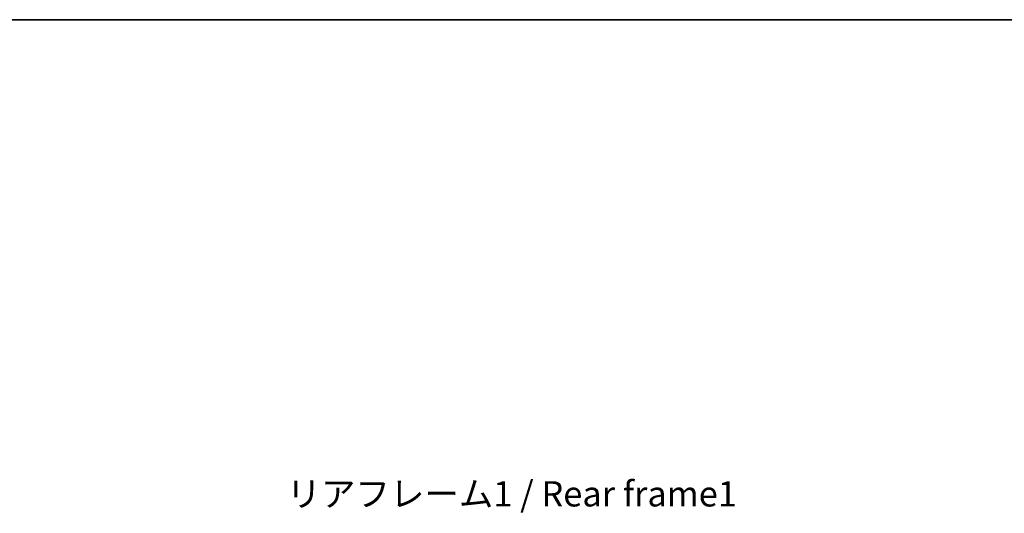
# Model space of a CAD drawing. Units: millimetres. Extents: x 0 to 11604, y 2 to 1548.
# Drawn here: x 2275 to 2811, y 1279 to 1548 of the extents above; entities that cross this region are included whole.
import ezdxf

# ---------------------------------------------------------------- set-up
doc = ezdxf.new("R2010")
doc.units = ezdxf.units.MM
for name, color, linetype, lineweight in [('Border (ISO)', 7, 'Continuous', 35), ('Dimension (ISO)', 7, 'Continuous', 18), ('Dimension (ISO) @ 1', 7, 'Continuous', 18), ('Symbol (ISO)', 7, 'Continuous', 18)]:
    doc.layers.add(name, color=color, linetype=linetype, lineweight=lineweight)
doc.styles.add('Note Text (TK)', font='MS PGothic.ttf')
doc.dimstyles.new('Default - Method 1b (TK)', dxfattribs={"dimscale": 3, "dimtxt": 2.5, "dimasz": 2.5, "dimexe": 1, "dimexo": 1.5, "dimgap": 1, "dimtad": 1, "dimtoh": 1, "dimrnd": 1e-08, "dimdsep": 46, "dimtxsty": 'Note Text (TK)', "dimcen": 0.09, "dimdle": 5, "dimclrd": 100, "dimclre": 100, "dimclrt": 7, "dimadec": 1, "dimazin": 1, "dimtfac": 1, "dimtmove": 0, "dimatfit": 3, "dimfxl": 0, "dimtolj": 1, "dimlwd": -1, "dimlwe": -1, "dimarcsym": 0})

# ---------------------------------------------------------------- blocks, each defined once
blk = doc.blocks.new('図面枠 tk図枠')
at = {"layer": 'Border (ISO)'}
blk.add_line((14.5, 289), (405.5, 289), dxfattribs=at)
blk = doc.blocks.new('*D48')
at = {"layer": 'Defpoints', "color": 0, "transparency": 16777216}
for p in [(2760.14, 1171.75), (2760.14, 999.75), (2864.64, 999.75)]:
    blk.add_point(p, dxfattribs=at)
at = {"layer": 'Dimension (ISO)', "color": 100, "transparency": 16777216}
for p, q in [((2864.64, 1171.75), (2864.64, 1409.08)), ((2768.39, 1171.75), (2870.14, 1171.75)), ((2864.64, 1013.5), (2864.64, 1158)), ((2768.39, 999.75), (2870.14, 999.75))]:
    blk.add_line(p, q, dxfattribs=at)
for points in [[(2862.35, 1158), (2866.94, 1158), (2864.64, 1171.75)], [(2862.35, 1013.5), (2866.94, 1013.5), (2864.64, 999.75)]]:
    blk.add_solid(points, dxfattribs=at)
at = {"layer": 'Dimension (ISO)', "color": 7, "transparency": 16777216, "insert": (2850.08, 1194.83), "char_height": 13.75, "attachment_point": 4, "rotation": 90, "style": 'Note Text (TK)'}
blk.add_mtext('\\A1;\\fＭＳ Ｐゴシック|b0|i0;\\H13.7500;有効寸法 / Max dim. 172', dxfattribs=at)

msp = doc.modelspace()

# ---------------------------------------------------------------- block references
at = {"xscale": 5.5, "yscale": 5.5, "zscale": 5.5}
msp.add_blockref('図面枠 tk図枠', (1103.0673, -41.7099), dxfattribs=at)

# ---------------------------------------------------------------- texts
at = {"layer": 'Symbol (ISO)', "color": 7, "insert": (2419.9977, 1296.6431), "char_height": 13.75, "width": 246.293864, "attachment_point": 1, "line_spacing_factor": 1.5, "style": 'Note Text (TK)'}
msp.add_mtext('{\\fＭＳ Ｐゴシック|b0|i0;リアフレーム1 / Rear frame1}', dxfattribs=at)

# ---------------------------------------------------------------- dimensions: what is measured, and where the dimension line sits
at = {"layer": 'Dimension (ISO) @ 1', "color": 100, "true_color": 0x00ff3f}
dim = msp.add_linear_dim(base=(2864.6437, 999.7467), p1=(2760.1437, 1171.7467), p2=(2760.1437, 999.7467), angle=270, text='\\fＭＳ Ｐゴシック|b0|i0;\\H13.7500;有効寸法 / Max dim. <>', dimstyle='Default - Method 1b (TK)', override={"dimscale": 1, "dimtxt": 13.75, "dimasz": 13.75, "dimexe": 5.5, "dimexo": 8.25, "dimgap": 5.5, "dimtoh": 0, "dimdec": 2, "dimcen": 0.495, "dimtol": 0, "dimlim": 0, "dimtp": 0, "dimtm": 0, "dimtdec": 2, "dimtix": 0, "dimtofl": 0, "dimtmove": 0, "dimatfit": 2}, dxfattribs=at)
dim.commit()
dim.dimension.update_dxf_attribs({"geometry": '*D48', "text_midpoint": (2864.6437, 1299.2067), "dimtype": 128})

doc.saveas('drawing.dxf')
